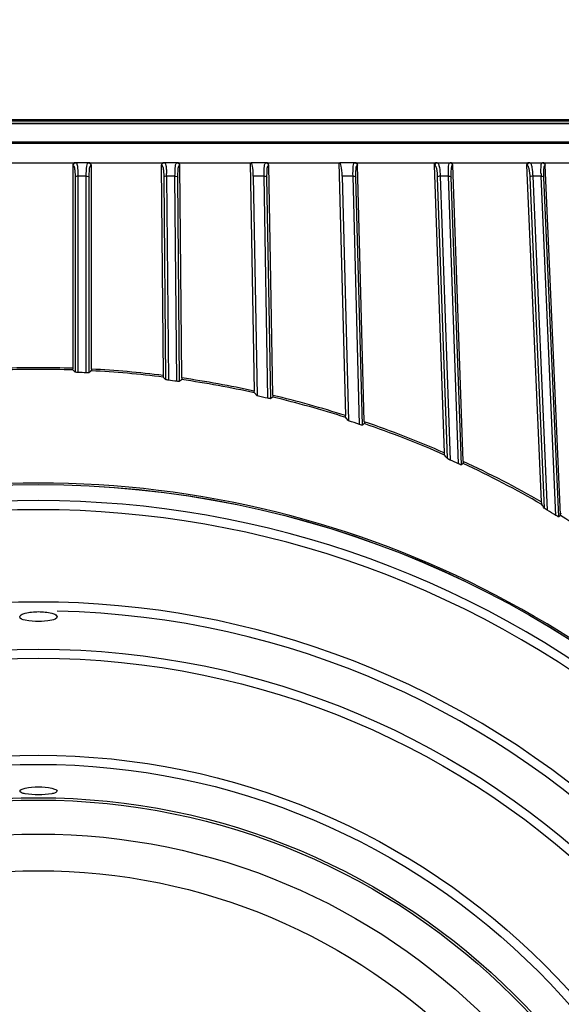
# Model space of a CAD drawing. Units: millimetres. Extents: x 0 to 2970, y 0 to 2100.
# Drawn here: x 383 to 441, y 1543 to 1649 of the extents above; entities that cross this region are included whole.
import ezdxf

# ---------------------------------------------------------------- set-up
doc = ezdxf.new("R2010")
doc.units = ezdxf.units.MM
doc.header["$LTSCALE"] = 163.35
doc.header["$PDMODE"] = 3
doc.header["$PDSIZE"] = 1
doc.layers.get('0').update_dxf_attribs({"linetype": 'CONTINUOUS'})
doc.layers.get('Defpoints').update_dxf_attribs({"linetype": 'CONTINUOUS'})
doc.layers.add('02___PRT_ALL_AXES', color=7, linetype='CONTINUOUS')
doc.styles.get("Standard").update_dxf_attribs({"font": 'simfang.ttf'})
doc.dimstyles.new('DIMSTYLE_3', dxfattribs={"dimtxt": 25, "dimasz": 35, "dimexe": 1, "dimexo": 1, "dimtad": 1, "dimdsep": 46, "dimtxsty": 'Standard', "dimblk": '_FILLED', "dimblk1": '_FILLED', "dimblk2": '_FILLED', "dimcen": 0.09, "dimazin": 2, "dimtp": 0.01, "dimtm": 0.01, "dimtfac": 1, "dimtofl": 0, "dimtmove": 0, "dimatfit": 3, "dimldrblk": '_FILLED', "dimfxl": 1, "dimtolj": 1, "dimarcsym": 0})

# ---------------------------------------------------------------- blocks, each defined once
blk = doc.blocks.new('_FILLED')
at = {"color": 0, "linetype": 'ByBlock'}
blk.add_solid([(0, 0), (-1, 0.2143), (-1, -0.2143)], dxfattribs=at)
blk = doc.blocks.new('*D2')
at = {"color": 0, "linetype": 'Continuous', "lineweight": -2, "transparency": 16777216}
for p, q in [((209.59, 1522.71), (209.59, 1713.17)), ((244.59, 1712.17), (525.59, 1712.17)), ((560.59, 1522.71), (560.59, 1713.17))]:
    blk.add_line(p, q, dxfattribs=at)
at = {"layer": 'Defpoints', "color": 0, "linetype": 'Continuous', "transparency": 16777216}
for p in [(560.59, 1712.17), (209.59, 1521.71), (560.59, 1521.71)]:
    blk.add_point(p, dxfattribs=at)
at = {"color": 0, "linetype": 'Continuous', "lineweight": -2, "transparency": 16777216, "xscale": 35, "yscale": 35, "zscale": 35, "rotation": 180}
blk.add_blockref('_FILLED', (209.59, 1712.17), dxfattribs=at)
at = {"color": 0, "linetype": 'Continuous', "lineweight": -2, "transparency": 16777216, "xscale": 35, "yscale": 35, "zscale": 35}
blk.add_blockref('_FILLED', (560.59, 1712.17), dxfattribs=at)
at = {"color": 0, "linetype": 'Continuous', "transparency": 16777216, "insert": (384.02, 1746.13), "char_height": 25, "width": 55.0781, "attachment_point": 2, "line_spacing_factor": 0.9}
blk.add_mtext('\\A1;351', dxfattribs=at)

msp = doc.modelspace()

# ---------------------------------------------------------------- linework, layer by layer
at = {"color": 7, "linetype": 'Continuous'}
for p, q in [((289.7, 1638.539), (480.487, 1638.539)), ((289.7, 1638.433), (480.487, 1638.433)), ((480.487, 1638.334), (289.7, 1638.334)), ((480.487, 1638.099), (289.7, 1638.099)), ((480.487, 1638.069), (289.7, 1638.069)), ((480.487, 1636.095), (289.7, 1636.095)), ((480.487, 1635.95), (289.7, 1635.95)), ((381.124, 1633.885), (389.062, 1633.885)), ((388.779, 1633.617), (388.811, 1633.617)), ((388.779, 1633.602), (388.779, 1611.816)), ((390.453, 1633.885), (389.106, 1633.885)), ((390.496, 1633.885), (398.563, 1633.885)), ((390.748, 1633.617), (390.779, 1633.617)), ((390.779, 1611.729), (390.779, 1633.602)), ((398.281, 1633.616), (398.315, 1633.616)), ((398.282, 1633.601), (398.478, 1611.047)), ((399.956, 1633.885), (398.609, 1633.885)), ((399.998, 1633.885), (407.814, 1633.885)), ((400.251, 1633.618), (400.282, 1633.618)), ((400.481, 1610.78), (400.282, 1633.603)), ((407.814, 1633.885), (408.242, 1609.362)), ((409.5, 1633.885), (407.88, 1633.885)), ((409.54, 1633.885), (417.334, 1633.885)), ((409.796, 1633.619), (409.825, 1633.619)), ((410.256, 1608.915), (409.825, 1633.604)), ((417.334, 1633.885), (418.046, 1606.73)), ((419.023, 1633.885), (417.402, 1633.885)), ((419.062, 1633.885), (427.829, 1633.885)), ((419.32, 1633.619), (419.348, 1633.619)), ((420.069, 1606.075), (419.348, 1633.606)), ((427.564, 1633.614), (428.643, 1602.723)), ((427.564, 1633.614), (427.607, 1633.614)), ((427.899, 1633.885), (437.748, 1633.885)), ((429.545, 1633.62), (429.571, 1633.62)), ((430.682, 1601.817), (429.572, 1633.607)), ((437.484, 1633.613), (439.063, 1597.463)), ((437.484, 1633.613), (437.529, 1633.613)), ((437.82, 1633.885), (480.487, 1633.885)), ((439.467, 1633.621), (439.492, 1633.621)), ((441.131, 1596.07), (439.492, 1633.608)), ((389.026, 1632.293), (389.026, 1611.408)), ((389.33, 1632.46), (389.33, 1611.357)), ((390.228, 1632.46), (389.33, 1632.46)), ((390.228, 1611.318), (390.228, 1632.46)), ((390.533, 1611.342), (390.533, 1632.293)), ((398.548, 1632.291), (398.737, 1610.611)), ((398.853, 1632.46), (399.044, 1610.532)), ((399.75, 1632.46), (398.853, 1632.46)), ((399.943, 1610.411), (399.75, 1632.46)), ((400.246, 1610.408), (400.055, 1632.294)), ((408.153, 1632.46), (408.566, 1608.849)), ((409.314, 1632.46), (408.153, 1632.46)), ((409.731, 1608.582), (409.314, 1632.46)), ((410.033, 1608.55), (409.619, 1632.296)), ((417.696, 1632.46), (418.385, 1606.161)), ((418.857, 1632.46), (417.696, 1632.46)), ((419.556, 1605.772), (418.857, 1632.46)), ((419.858, 1605.711), (419.162, 1632.298)), ((427.897, 1632.287), (428.95, 1602.141)), ((428.201, 1632.46), (429.267, 1601.956)), ((429.1, 1632.46), (428.201, 1632.46)), ((430.18, 1601.54), (429.1, 1632.46)), ((430.482, 1601.443), (429.405, 1632.299)), ((437.837, 1632.285), (439.387, 1596.788)), ((438.142, 1632.46), (439.709, 1596.554)), ((439.04, 1632.46), (438.142, 1632.46)), ((440.632, 1596.005), (439.04, 1632.46)), ((440.936, 1595.867), (439.345, 1632.301)), ((398.737, 1610.611), (398.498, 1610.854)), ((408.566, 1608.849), (408.271, 1609.169)), ((410.243, 1608.715), (410.033, 1608.55)), ((420.058, 1605.862), (419.858, 1605.711)), ((441.116, 1595.994), (440.936, 1595.867)), ((441.123, 1596.249), (441.209, 1596.197)), ((441.123, 1596.249), (441.209, 1596.196))]:
    msp.add_line(p, q, dxfattribs=at)
for radius in [105.89, 105.88, 88.197, 87.23, 76.808, 75.83, 72.25, 72, 68.35, 64.409]:
    msp.add_circle((385.093, 1493.433), radius, dxfattribs=at)
for centre, radius, start, end in [((389.062, 1633.602), 0.283, 90, 180), ((390.496, 1633.602), 0.283, 0, 90), ((398.563, 1633.603), 0.282, 90, 180.5), ((399.998, 1633.601), 0.284, 0.5, 90), ((409.54, 1633.599), 0.285, 1, 90), ((419.062, 1633.598), 0.287, 1.5, 90), ((429.284, 1633.597), 0.288, 2, 90), ((439.203, 1633.596), 0.289, 2.5, 90), ((385.563, 1632.338), 13.29, 0.52393, 1.74237), ((454.684, 1633.122), 15.657, 181.3884, 182.42515), ((385.093, 1503.4), 108.466, 88.05251, 91.94749), ((385.074, 1503.394), 108.473, 82.90172, 86.98529), ((385.093, 1503.897), 107.793, 88.03143, 91.96857), ((385.09, 1503.883), 107.807, 82.85533, 86.98369), ((385.08, 1503.534), 108.334, 77.65485, 81.82716), ((385.082, 1503.852), 107.84, 77.58254, 81.79828), ((385.066, 1503.8), 107.894, 72.18343, 76.50553), ((385.065, 1503.482), 108.388, 72.28479, 76.56024), ((243.066, 1456.765), 230.338, 40.43562, 40.55296), ((385.054, 1503.769), 107.927, 66.15697, 71.07479), ((385.031, 1503.391), 108.485, 66.29591, 71.15645), ((385.012, 1503.675), 108.03, 59.94975, 64.99669), ((384.98, 1503.296), 108.592, 60.12991, 65.11114), ((385.093, 1493.433), 106.047, 34.87272, 145.12728), ((385.093, 1493.433), 104.161, 49.42041, 130.57959), ((264.262, 1474.208), 213.763, 34.99037, 35.12025), ((385.093, 1493.433), 103.18, 49.42041, 130.57959), ((384.949, 1503.568), 108.154, 53.06962, 58.71263), ((385.093, 1493.433), 93.27, 46.8021, 133.1979), ((385.093, 1493.433), 92.303, 271.2523, 88.7477)]:
    msp.add_arc(centre, radius, start, end, dxfattribs=at)
for centre, major_axis, ratio, start_param, end_param in [((407.499, 1629.885), (0.387, 4), 0.1325388, -0.8586517, 0.0128248), ((417.043, 1629.885), (0.366, 4), 0.1368224, -0.8589477, 0.0125287), ((427.865, 1633.589), (-0.238, 0.206), 0.8875309, -0.7976304, 0.6895649), ((437.784, 1633.59), (-0.238, 0.206), 0.8844221, -0.7979841, 0.6943806), ((64.003, 1527.297), (380.939, -40.176), 0.5380844, 0.6079908, 0.6091383), ((385.093, 1503.018), (0, 108.422), 0.9960845, -0.0475642, -0.0392445), ((683.439, 1524.898), (353.955, 37.33), 0.5380844, 2.4852763, 2.4864243), ((385.093, 1503.018), (0, 108.422), 0.9960845, -0.1379368, -0.1295398), ((724.923, 1531.044), (389.506, 43.108), 0.4886794, 2.4990708, 2.5000871), ((385.093, 1503.018), (0, 108.422), 0.9960845, -0.2301559, -0.2190909), ((385.093, 1503.018), (0, 108.422), 0.9960845, -0.3247834, -0.3133668), ((385.093, 1503.018), (0, 108.422), 0.9960845, -0.430665, -0.4213828), ((1559.676, 1641.804), (1204.754, 152.182), 0.2223925, 2.7559506, 2.7564026), ((385.093, 1503.018), (0, 108.422), 0.9960845, -0.5401439, -0.5302116)]:
    msp.add_ellipse(centre, major_axis=major_axis, ratio=ratio, start_param=start_param, end_param=end_param, dxfattribs=at)
for points in [[(389.106, 1633.885), (388.973, 1633.885), (388.825, 1633.749), (388.811, 1633.617)], [(388.927, 1633.457), (388.955, 1633.368), (388.969, 1633.276), (388.981, 1633.184)], [(390.453, 1633.885), (390.585, 1633.885), (390.734, 1633.749), (390.748, 1633.617)], [(398.609, 1633.885), (398.476, 1633.885), (398.328, 1633.748), (398.315, 1633.616)], [(398.436, 1633.456), (398.465, 1633.367), (398.481, 1633.275), (398.494, 1633.183)], [(398.819, 1633.226), (398.834, 1633.065), (398.842, 1632.904), (398.847, 1632.742)], [(399.956, 1633.885), (400.088, 1633.885), (400.237, 1633.75), (400.251, 1633.618)], [(409.5, 1633.885), (409.632, 1633.885), (409.781, 1633.751), (409.796, 1633.619)], [(419.023, 1633.885), (419.156, 1633.885), (419.305, 1633.751), (419.32, 1633.619)], [(427.899, 1633.885), (427.766, 1633.885), (427.618, 1633.746), (427.607, 1633.614)], [(429.247, 1633.885), (429.379, 1633.885), (429.528, 1633.752), (429.545, 1633.62)], [(437.82, 1633.885), (437.687, 1633.885), (437.539, 1633.745), (437.529, 1633.613)], [(439.168, 1633.885), (439.301, 1633.885), (439.45, 1633.753), (439.467, 1633.621)], [(389.33, 1632.46), (389.215, 1632.46), (389.054, 1632.405), (389.026, 1632.293)], [(398.853, 1632.46), (398.737, 1632.459), (398.576, 1632.404), (398.548, 1632.291)], [(428.201, 1632.46), (428.085, 1632.457), (427.925, 1632.4), (427.897, 1632.287)], [(438.142, 1632.46), (438.025, 1632.457), (437.866, 1632.398), (437.837, 1632.285)], [(428.95, 1602.141), (428.86, 1602.256), (428.771, 1602.371), (428.682, 1602.485)], [(430.685, 1601.817), (430.689, 1601.76), (430.692, 1601.702), (430.688, 1601.645)]]:
    msp.add_open_spline(points, degree=3, dxfattribs=at)
for points, knots in [([(388.811, 1633.617), (388.854, 1633.613), (388.899, 1633.54), (388.92, 1633.48), (388.927, 1633.457)], [0, 0, 0, 0, 0.6395162, 1, 1, 1, 1]), ([(388.981, 1633.184), (388.989, 1633.124), (389.019, 1632.827), (389.025, 1632.529), (389.026, 1632.293)], [0, 0, 0, 0, 0.2052214, 1, 1, 1, 1]), ([(389.106, 1633.885), (389.152, 1633.885), (389.201, 1633.8), (389.222, 1633.736), (389.229, 1633.71)], [0, 0, 0, 0, 0.6311237, 1, 1, 1, 1]), ([(389.229, 1633.71), (389.238, 1633.679), (389.276, 1633.52), (389.293, 1633.357), (389.304, 1633.226)], [0, 0, 0, 0, 0.195369, 1, 1, 1, 1]), ([(389.304, 1633.226), (389.309, 1633.171), (389.326, 1632.915), (389.33, 1632.659), (389.33, 1632.46)], [0, 0, 0, 0, 0.2193878, 1, 1, 1, 1]), ([(390.228, 1632.46), (390.228, 1632.811), (390.25, 1633.278), (390.318, 1633.733), (390.408, 1633.885), (390.453, 1633.885)], [0, 0, 0, 0, 0.7149105, 0.9095534, 1, 1, 1, 1]), ([(390.533, 1632.293), (390.533, 1632.591), (390.566, 1633.002), (390.598, 1633.499), (390.704, 1633.596)], [0, 0, 0, 0, 0.6756731, 1, 1, 1, 1]), ([(390.704, 1633.596), (390.71, 1633.602), (390.724, 1633.612), (390.74, 1633.616), (390.748, 1633.617)], [0, 0, 0, 0, 0.5289558, 1, 1, 1, 1]), ([(398.315, 1633.616), (398.358, 1633.612), (398.406, 1633.54), (398.428, 1633.479), (398.436, 1633.456)], [0, 0, 0, 0, 0.6426609, 1, 1, 1, 1]), ([(398.494, 1633.183), (398.503, 1633.122), (398.537, 1632.826), (398.546, 1632.528), (398.548, 1632.291)], [0, 0, 0, 0, 0.2053711, 1, 1, 1, 1]), ([(398.609, 1633.885), (398.679, 1633.885), (398.788, 1633.587), (398.804, 1633.392), (398.819, 1633.226)], [0, 0, 0, 0, 0.2967167, 1, 1, 1, 1]), ([(399.75, 1632.46), (399.748, 1632.811), (399.765, 1633.279), (399.826, 1633.731), (399.912, 1633.885), (399.956, 1633.885)], [0, 0, 0, 0, 0.7166353, 0.911149, 1, 1, 1, 1]), ([(400.055, 1632.294), (400.053, 1632.592), (400.083, 1633.003), (400.106, 1633.499), (400.209, 1633.597)], [0, 0, 0, 0, 0.6767095, 1, 1, 1, 1]), ([(400.209, 1633.597), (400.216, 1633.603), (400.228, 1633.612), (400.244, 1633.617), (400.251, 1633.618)], [0, 0, 0, 0, 0.5305714, 1, 1, 1, 1]), ([(409.314, 1632.46), (409.308, 1632.811), (409.321, 1633.28), (409.375, 1633.728), (409.457, 1633.885), (409.5, 1633.885)], [0, 0, 0, 0, 0.7183217, 0.9127246, 1, 1, 1, 1]), ([(409.619, 1632.296), (409.614, 1632.593), (409.641, 1633.004), (409.655, 1633.498), (409.756, 1633.598)], [0, 0, 0, 0, 0.6777059, 1, 1, 1, 1]), ([(409.756, 1633.598), (409.762, 1633.603), (409.774, 1633.613), (409.789, 1633.618), (409.796, 1633.619)], [0, 0, 0, 0, 0.532353, 1, 1, 1, 1]), ([(418.857, 1632.46), (418.848, 1632.81), (418.857, 1633.282), (418.905, 1633.726), (418.981, 1633.885), (419.023, 1633.885)], [0, 0, 0, 0, 0.7199664, 0.9142771, 1, 1, 1, 1]), ([(419.162, 1632.298), (419.154, 1632.595), (419.178, 1633.005), (419.184, 1633.497), (419.282, 1633.599)], [0, 0, 0, 0, 0.6786605, 1, 1, 1, 1]), ([(419.282, 1633.599), (419.287, 1633.604), (419.299, 1633.614), (419.314, 1633.619), (419.32, 1633.619)], [0, 0, 0, 0, 0.5343212, 1, 1, 1, 1]), ([(427.607, 1633.614), (427.654, 1633.61), (427.708, 1633.54), (427.736, 1633.476), (427.745, 1633.453)], [0, 0, 0, 0, 0.6515663, 1, 1, 1, 1]), ([(427.745, 1633.453), (427.769, 1633.391), (427.866, 1633.008), (427.885, 1632.613), (427.897, 1632.287)], [0, 0, 0, 0, 0.1690222, 1, 1, 1, 1]), ([(427.899, 1633.885), (427.917, 1633.885), (428.035, 1633.829), (428.057, 1633.686), (428.082, 1633.587)], [0, 0, 0, 0, 0.151967, 1, 1, 1, 1]), ([(428.082, 1633.587), (428.099, 1633.518), (428.171, 1633.146), (428.191, 1632.766), (428.201, 1632.46)], [0, 0, 0, 0, 0.1879662, 1, 1, 1, 1]), ([(429.1, 1632.46), (429.088, 1632.81), (429.092, 1633.283), (429.134, 1633.723), (429.206, 1633.885), (429.247, 1633.885)], [0, 0, 0, 0, 0.721566, 0.9158032, 1, 1, 1, 1]), ([(429.405, 1632.299), (429.395, 1632.596), (429.386, 1632.989), (429.436, 1633.418), (429.474, 1633.562), (429.508, 1633.599)], [0, 0, 0, 0, 0.6778803, 0.8855174, 1, 1, 1, 1]), ([(429.508, 1633.599), (429.513, 1633.605), (429.524, 1633.615), (429.538, 1633.619), (429.545, 1633.62)], [0, 0, 0, 0, 0.5364997, 1, 1, 1, 1]), ([(437.529, 1633.613), (437.577, 1633.609), (437.633, 1633.539), (437.662, 1633.475), (437.672, 1633.452)], [0, 0, 0, 0, 0.6543552, 1, 1, 1, 1]), ([(437.672, 1633.452), (437.697, 1633.39), (437.8, 1633.008), (437.823, 1632.612), (437.837, 1632.285)], [0, 0, 0, 0, 0.1694814, 1, 1, 1, 1]), ([(437.82, 1633.885), (437.838, 1633.885), (437.958, 1633.831), (437.983, 1633.687), (438.01, 1633.587)], [0, 0, 0, 0, 0.1545615, 1, 1, 1, 1]), ([(438.01, 1633.587), (438.029, 1633.518), (438.105, 1633.146), (438.128, 1632.767), (438.142, 1632.46)], [0, 0, 0, 0, 0.1882262, 1, 1, 1, 1]), ([(439.031, 1632.743), (439.024, 1633.025), (439.032, 1633.402), (439.07, 1633.76), (439.134, 1633.885), (439.168, 1633.885)], [0, 0, 0, 0, 0.7216214, 0.9140428, 1, 1, 1, 1]), ([(439.345, 1632.301), (439.333, 1632.597), (439.32, 1632.99), (439.364, 1633.418), (439.399, 1633.563), (439.431, 1633.6)], [0, 0, 0, 0, 0.6788435, 0.8864012, 1, 1, 1, 1]), ([(439.431, 1633.6), (439.436, 1633.606), (439.447, 1633.615), (439.46, 1633.62), (439.467, 1633.621)], [0, 0, 0, 0, 0.5389153, 1, 1, 1, 1]), ([(390.228, 1632.46), (390.264, 1632.46), (390.38, 1632.449), (390.512, 1632.374), (390.533, 1632.293)], [0, 0, 0, 0, 0.2987405, 1, 1, 1, 1]), ([(399.75, 1632.46), (399.786, 1632.46), (399.902, 1632.449), (400.035, 1632.375), (400.055, 1632.294)], [0, 0, 0, 0, 0.2991291, 1, 1, 1, 1]), ([(409.314, 1632.46), (409.349, 1632.46), (409.465, 1632.45), (409.598, 1632.377), (409.619, 1632.296)], [0, 0, 0, 0, 0.2995193, 1, 1, 1, 1]), ([(418.857, 1632.46), (418.892, 1632.46), (419.008, 1632.451), (419.141, 1632.378), (419.162, 1632.298)], [0, 0, 0, 0, 0.2999113, 1, 1, 1, 1]), ([(429.1, 1632.46), (429.135, 1632.46), (429.25, 1632.452), (429.384, 1632.38), (429.405, 1632.299)], [0, 0, 0, 0, 0.3003051, 1, 1, 1, 1]), ([(439.04, 1632.46), (439.076, 1632.46), (439.191, 1632.453), (439.325, 1632.381), (439.345, 1632.301)], [0, 0, 0, 0, 0.3007007, 1, 1, 1, 1]), ([(388.776, 1611.816), (388.776, 1611.793), (388.784, 1611.756), (388.753, 1611.649), (388.795, 1611.673), (388.798, 1611.68)], [0, 0, 0, 0, 0.3973809, 0.8699401, 1, 1, 1, 1]), ([(390.782, 1611.729), (390.782, 1611.706), (390.775, 1611.67), (390.805, 1611.562), (390.763, 1611.587), (390.761, 1611.594)], [0, 0, 0, 0, 0.3964139, 0.8682276, 1, 1, 1, 1]), ([(389.33, 1611.357), (389.257, 1611.36), (389.159, 1611.374), (389.047, 1611.387), (389.026, 1611.408)], [0, 0, 0, 0, 0.7102119, 1, 1, 1, 1]), ([(390.533, 1611.342), (390.51, 1611.322), (390.396, 1611.322), (390.3, 1611.315), (390.228, 1611.318)], [0, 0, 0, 0, 0.2990506, 1, 1, 1, 1]), ([(398.475, 1611.047), (398.476, 1611.024), (398.484, 1610.986), (398.452, 1610.88), (398.497, 1610.901), (398.5, 1610.908)], [0, 0, 0, 0, 0.3986197, 0.8712155, 1, 1, 1, 1]), ([(400.484, 1610.78), (400.484, 1610.757), (400.477, 1610.719), (400.509, 1610.608), (400.466, 1610.634), (400.464, 1610.641)], [0, 0, 0, 0, 0.396705, 0.871106, 1, 1, 1, 1]), ([(399.044, 1610.532), (399.002, 1610.538), (398.902, 1610.559), (398.782, 1610.566), (398.737, 1610.611)], [0, 0, 0, 0, 0.3962804, 1, 1, 1, 1]), ([(400.246, 1610.408), (400.223, 1610.388), (400.108, 1610.402), (400.014, 1610.401), (399.943, 1610.411)], [0, 0, 0, 0, 0.2948313, 1, 1, 1, 1]), ([(408.271, 1609.169), (408.265, 1609.175), (408.242, 1609.241), (408.243, 1609.309), (408.242, 1609.368)], [0, 0, 0, 0, 0.1269778, 1, 1, 1, 1]), ([(410.033, 1608.55), (410.01, 1608.532), (409.894, 1608.559), (409.801, 1608.565), (409.731, 1608.582)], [0, 0, 0, 0, 0.2919747, 1, 1, 1, 1]), ([(410.259, 1608.915), (410.26, 1608.888), (410.258, 1608.826), (410.275, 1608.74), (410.243, 1608.715)], [0, 0, 0, 0, 0.3996561, 1, 1, 1, 1]), ([(418.079, 1606.519), (418.072, 1606.527), (418.047, 1606.598), (418.047, 1606.671), (418.045, 1606.735)], [0, 0, 0, 0, 0.1332929, 1, 1, 1, 1]), ([(419.858, 1605.711), (419.835, 1605.694), (419.718, 1605.731), (419.627, 1605.748), (419.556, 1605.772)], [0, 0, 0, 0, 0.2748333, 1, 1, 1, 1]), ([(420.072, 1606.075), (420.073, 1606.047), (420.071, 1605.981), (420.093, 1605.888), (420.058, 1605.862)], [0, 0, 0, 0, 0.3962278, 1, 1, 1, 1]), ([(428.643, 1602.723), (428.644, 1602.695), (428.651, 1602.616), (428.65, 1602.526), (428.682, 1602.485)], [0, 0, 0, 0, 0.3553955, 1, 1, 1, 1]), ([(429.267, 1601.956), (429.225, 1601.975), (429.118, 1602.031), (428.997, 1602.08), (428.95, 1602.141)], [0, 0, 0, 0, 0.3724598, 1, 1, 1, 1]), ([(430.482, 1601.443), (430.458, 1601.425), (430.339, 1601.484), (430.249, 1601.508), (430.18, 1601.54)], [0, 0, 0, 0, 0.279871, 1, 1, 1, 1]), ([(430.673, 1601.581), (430.679, 1601.585), (430.684, 1601.61), (430.687, 1601.63), (430.688, 1601.645)], [0, 0, 0, 0, 0.3426672, 1, 1, 1, 1]), ([(439.063, 1597.463), (439.064, 1597.43), (439.073, 1597.338), (439.073, 1597.235), (439.109, 1597.185)], [0, 0, 0, 0, 0.3469333, 1, 1, 1, 1]), ([(439.709, 1596.554), (439.668, 1596.579), (439.558, 1596.651), (439.436, 1596.718), (439.387, 1596.788)], [0, 0, 0, 0, 0.3609914, 1, 1, 1, 1]), ([(440.936, 1595.867), (440.909, 1595.847), (440.788, 1595.932), (440.699, 1595.965), (440.632, 1596.005)], [0, 0, 0, 0, 0.2980119, 1, 1, 1, 1]), ([(441.116, 1595.994), (441.123, 1595.999), (441.127, 1596.029), (441.13, 1596.052), (441.131, 1596.07)], [0, 0, 0, 0, 0.337649, 1, 1, 1, 1])]:
    msp.add_open_spline(points, degree=3, knots=knots, dxfattribs=at)
at = {"layer": '02___PRT_ALL_AXES', "color": 7, "linetype": 'Continuous'}
for points, knots in [([(383.093, 1585.117), (383.093, 1585.201), (383.301, 1585.391), (383.964, 1585.601), (385.093, 1585.719), (386.223, 1585.601), (386.885, 1585.391), (387.093, 1585.201), (387.093, 1585.117)], [0, 0, 0, 0, 0.058368, 0.1657658, 0.5000741, 0.8342245, 0.9416476, 1, 1, 1, 1]), ([(387.093, 1585.117), (387.093, 1584.891), (386.148, 1584.649), (385.093, 1584.583), (384.038, 1584.649), (383.093, 1584.891), (383.093, 1585.117)], [0, 0, 0, 0, 0.1605664, 0.5001202, 0.8394847, 1, 1, 1, 1]), ([(383.093, 1566.395), (383.093, 1566.47), (383.323, 1566.626), (383.963, 1566.794), (385.093, 1566.897), (386.223, 1566.794), (386.864, 1566.626), (387.093, 1566.47), (387.093, 1566.395)], [0, 0, 0, 0, 0.0531359, 0.1607121, 0.4999284, 0.8392989, 0.9468486, 1, 1, 1, 1]), ([(387.093, 1566.395), (387.093, 1566.322), (386.861, 1566.173), (386.219, 1566.04), (385.093, 1565.956), (383.968, 1566.04), (383.326, 1566.173), (383.093, 1566.322), (383.093, 1566.395)], [0, 0, 0, 0, 0.0520802, 0.1592017, 0.4999147, 0.8408019, 0.9479022, 1, 1, 1, 1])]:
    msp.add_open_spline(points, degree=3, knots=knots, dxfattribs=at)

# ---------------------------------------------------------------- dimensions: what is measured, and where the dimension line sits
at = {"color": 2, "linetype": 'Continuous'}
dim = msp.add_linear_dim(base=(560.593, 1712.169), p1=(209.593, 1521.714), p2=(560.593, 1521.714), dimstyle='DIMSTYLE_3', dxfattribs=at)
dim.commit()
dim.dimension.update_dxf_attribs({"geometry": '*D2', "text_midpoint": (384.019, 1712.169), "dimtype": 160})

doc.saveas('drawing.dxf')
